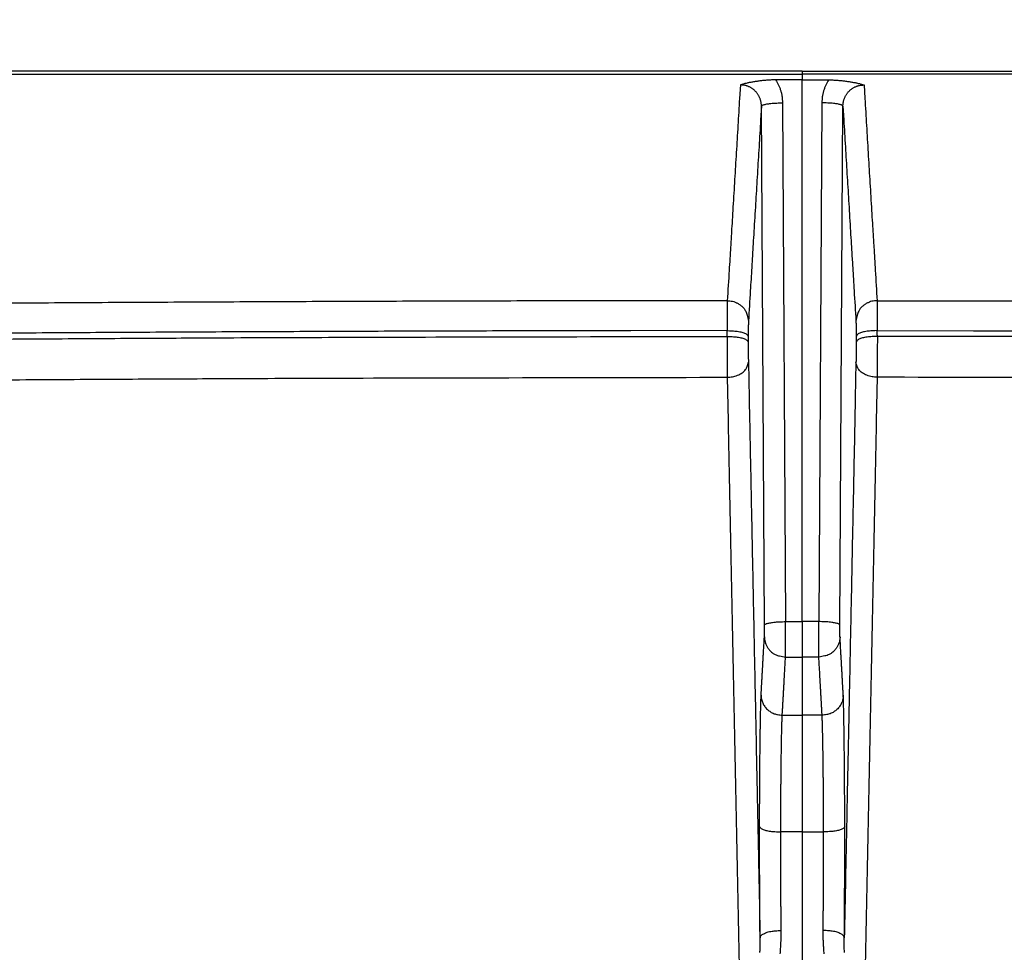
# Model space of a CAD drawing. Extents: x 158 to 2029, y 294 to 1423.
# Drawn here: x 1431 to 1477, y 1144 to 1188 of the extents above; entities that cross this region are included whole.
import ezdxf

# ---------------------------------------------------------------- set-up
doc = ezdxf.new("R2010")
doc.units = 0
doc.header["$LTSCALE"] = 5
doc.layers.get('Defpoints').update_dxf_attribs({"color": 10, "linetype": 'CONTINUOUS'})
doc.layers.add('AM_5', color=10, linetype='CONTINUOUS', lineweight=25)
doc.layers.add('SKIZZE', color=10, linetype='CONTINUOUS')
doc.styles.add('BEMSTIL', font='simplex.shx', dxfattribs={"width": 0.8})
doc.dimstyles.new('BEMASS', dxfattribs={"dimscale": 10, "dimtxt": 3.5, "dimasz": 3.5, "dimexe": 1.25, "dimexo": 0.625, "dimtad": 1, "dimtxsty": 'BEMSTIL', "dimcen": 3, "dimclrd": 256, "dimclre": 256, "dimclrt": 256, "dimadec": 0, "dimazin": 0, "dimtfac": 0.875, "dimtmove": 0, "dimatfit": 3, "dimfxl": 0, "dimtolj": 1, "dimlwd": -1, "dimlwe": -1, "dimarcsym": 0})

# ---------------------------------------------------------------- blocks, each defined once
blk = doc.blocks.new('*D3')
at = {"layer": 'AM_5', "transparency": 16777216}
for p, q in [((927.928, 1162.204), (927.928, 1288.454)), ((2007.32, 1162.204), (2007.32, 1288.454)), ((962.928, 1275.954), (1972.32, 1275.954))]:
    blk.add_line(p, q, dxfattribs=at)
for points in [[(962.928, 1281.787), (962.928, 1270.12), (927.928, 1275.954)], [(1972.32, 1281.787), (1972.32, 1270.12), (2007.32, 1275.954)]]:
    blk.add_solid(points, dxfattribs=at)
at = {"layer": 'Defpoints', "color": 0, "transparency": 16777216}
for p in [(2007.32, 1275.954), (927.928, 1155.954), (2007.32, 1155.954)]:
    blk.add_point(p, dxfattribs=at)
at = {"layer": 'AM_5', "transparency": 16777216, "insert": (1467.624, 1299.704), "char_height": 35, "attachment_point": 5, "style": 'BEMSTIL'}
blk.add_mtext('\\A1;1080', dxfattribs=at)
blk = doc.blocks.new('*D4')
at = {"layer": 'AM_5', "transparency": 16777216}
for p, q in [((906.47, 1176.362), (906.47, 1388.454)), ((2028.778, 1176.362), (2028.778, 1388.454)), ((941.47, 1375.954), (1993.778, 1375.954))]:
    blk.add_line(p, q, dxfattribs=at)
for points in [[(941.47, 1381.787), (941.47, 1370.12), (906.47, 1375.954)], [(1993.778, 1381.787), (1993.778, 1370.12), (2028.778, 1375.954)]]:
    blk.add_solid(points, dxfattribs=at)
at = {"layer": 'Defpoints', "color": 0, "transparency": 16777216}
for p in [(2028.778, 1375.954), (906.47, 1170.112), (2028.778, 1170.112)]:
    blk.add_point(p, dxfattribs=at)
at = {"layer": 'AM_5', "transparency": 16777216, "insert": (1467.624, 1399.704), "char_height": 35, "attachment_point": 5, "style": 'BEMSTIL'}
blk.add_mtext('\\A1;1122', dxfattribs=at)

msp = doc.modelspace()

# ---------------------------------------------------------------- linework, layer by layer
at = {"layer": 'SKIZZE'}
for p, q in [((1467.624, 1185.225), (950.547, 1185.224)), ((1467.624, 1185.225), (1984.701, 1185.224)), ((1467.624, 1185.083), (1467.624, 1184.807)), ((1467.624, 1185.083), (1467.624, 1184.807)), ((1467.624, 1184.807), (1466.365, 1184.807)), ((1467.624, 1159.183), (1467.624, 1184.807)), ((1467.624, 1159.183), (1467.624, 1184.807)), ((1467.624, 1184.807), (1468.883, 1184.807)), ((1466.696, 1183.724), (1466.84, 1159.183)), ((1468.552, 1183.724), (1468.409, 1159.183)), ((1465.84, 1159.019), (1465.697, 1183.561)), ((1469.408, 1159.019), (1469.551, 1183.561)), ((1467.624, 1159.183), (1467.624, 1157.502)), ((1467.624, 1159.183), (1467.624, 1157.502)), ((1467.624, 1157.502), (1467.624, 1154.758)), ((1467.624, 1157.502), (1467.624, 1154.758)), ((1467.624, 1154.758), (1467.624, 1149.235)), ((1467.624, 1154.758), (1467.624, 1149.235)), ((1467.624, 1149.235), (1467.624, 1141.003)), ((1467.624, 1149.235), (1467.624, 1141.003))]:
    msp.add_line(p, q, dxfattribs=at)
for points in [[(1246.602, 1112.231, 0), (1250.458, 1112.112, 0.00001)], [(1688.646, 1112.231, 0), (1684.79, 1112.112, -0.00001)], [(1312.966, 1068.69, -0.000002), (1318.288, 1068.703, -0.000003), (1323.612, 1068.716, -0.000005), (1328.936, 1068.728, -0.000007), (1334.262, 1068.741, -0.000008)], [(1622.282, 1068.69, 0.000002), (1616.96, 1068.703, 0.000003)], [(1302.325, 1068.665, 0.000002), (1307.645, 1068.677)], [(1638.242, 1068.652, -0.000005), (1632.923, 1068.665, -0.000002), (1627.603, 1068.677)], [(1310.705, 1184.937), (1317.243, 1184.953, -0.000053), (1323.782, 1184.967, -0.000054), (1330.32, 1184.981, -0.000053), (1336.859, 1184.993, -0.000047), (1343.397, 1185.004, -0.000043), (1349.935, 1185.013, -0.000039), (1356.474, 1185.022, -0.000035), (1363.012, 1185.03, -0.000031), (1369.551, 1185.037, -0.000027), (1376.089, 1185.044, -0.000023), (1382.624, 1185.05, -0.000021), (1389.165, 1185.055, -0.000021), (1395.717, 1185.06, -0.00002), (1402.242, 1185.064, -0.000018), (1408.728, 1185.068, -0.000019), (1415.318, 1185.071, -0.000021), (1422.063, 1185.074, -0.000016), (1428.395, 1185.077, -0.000007), (1434.119, 1185.079, -0.000021), (1441.471, 1185.08, -0.000032), (1452.795, 1185.082, -0.000016), (1467.624, 1185.083, -0.000008)], [(1467.624, 1185.224), (1467.624, 1185.223, 0.002791), (1467.624, 1185.221, 0.000249), (1467.624, 1185.216, 0.000098), (1467.624, 1185.209, 0.000056), (1467.624, 1185.199, 0.000024), (1467.624, 1185.189, 0.000007), (1467.624, 1185.179, 0.000022), (1467.624, 1185.161, 0.000021), (1467.624, 1185.129, 0.000007), (1467.624, 1185.083, 0.000003)], [(1467.624, 1185.224), (1467.624, 1185.223, -0.002791), (1467.624, 1185.221, -0.000249), (1467.624, 1185.216, -0.000098), (1467.624, 1185.209, -0.000056), (1467.624, 1185.199, -0.000024), (1467.624, 1185.189, -0.000007), (1467.624, 1185.179, -0.000022), (1467.624, 1185.161, -0.000021), (1467.624, 1185.129, -0.000007), (1467.624, 1185.083, -0.000003)], [(1624.543, 1184.937), (1618.005, 1184.953, 0.000053), (1611.466, 1184.967, 0.000054), (1604.928, 1184.981, 0.000053), (1598.389, 1184.993, 0.000047), (1591.851, 1185.004, 0.000043), (1585.313, 1185.013, 0.000039), (1578.775, 1185.022, 0.000035), (1572.236, 1185.03, 0.000031), (1565.697, 1185.037, 0.000027), (1559.159, 1185.044, 0.000023), (1552.624, 1185.05, 0.000021), (1546.083, 1185.055, 0.000021), (1539.531, 1185.06, 0.00002), (1533.006, 1185.064, 0.000018), (1526.52, 1185.068, 0.000019), (1519.93, 1185.071, 0.000021), (1513.185, 1185.074, 0.000016), (1506.853, 1185.077, 0.000007), (1501.129, 1185.079, 0.000021), (1493.777, 1185.08, 0.000032), (1482.453, 1185.082, 0.000016), (1467.624, 1185.083, 0.000008)], [(1464.7, 1184.569), (1464.661, 1183.927, -0.000016), (1464.622, 1183.285, -0.000016), (1464.584, 1182.645, -0.000016), (1464.545, 1182.004, -0.000016), (1464.507, 1181.363, -0.000016), (1464.468, 1180.725, -0.000015), (1464.43, 1180.091, -0.000017), (1464.391, 1179.448, -0.00002), (1464.351, 1178.79, -0.000015), (1464.314, 1178.173, -0.000005), (1464.28, 1177.616, -0.000022), (1464.237, 1176.901, -0.000038), (1464.17, 1175.802, -0.000018), (1464.082, 1174.363, -0.00001)], [(1466.365, 1184.807), (1466.268, 1184.806, 0.004234), (1466.172, 1184.803, 0.00445), (1466.076, 1184.799, 0.004393), (1465.982, 1184.793, 0.004035), (1465.889, 1184.785, 0.003796), (1465.797, 1184.777, 0.003584), (1465.706, 1184.767, 0.003437), (1465.617, 1184.756, 0.003272), (1465.53, 1184.744, 0.003026), (1465.445, 1184.732, 0.002633), (1465.362, 1184.719, 0.002896), (1465.28, 1184.705, 0.003683), (1465.199, 1184.69, 0.002944), (1465.124, 1184.676, 0.000986), (1465.057, 1184.662, 0.004485), (1464.975, 1184.643, 0.00856), (1464.854, 1184.612, 0.004529), (1464.7, 1184.569, 0.002481)], [(1465.697, 1183.561), (1465.695, 1183.617, 0.013539), (1465.69, 1183.674, 0.013687), (1465.682, 1183.73, 0.013618), (1465.671, 1183.786, 0.01349), (1465.657, 1183.841, 0.013467), (1465.64, 1183.895, 0.013493), (1465.62, 1183.948, 0.013558), (1465.597, 1183.999, 0.013679), (1465.571, 1184.05, 0.013837), (1465.543, 1184.099, 0.014056), (1465.512, 1184.146, 0.014109), (1465.479, 1184.191, 0.013995), (1465.443, 1184.234, 0.013885), (1465.404, 1184.275, 0.013767), (1465.364, 1184.314, 0.013882), (1465.321, 1184.351, 0.014198), (1465.276, 1184.385, 0.013927), (1465.23, 1184.416, 0.013224), (1465.182, 1184.445, 0.01463), (1465.132, 1184.471, 0.017405), (1465.079, 1184.494, 0.013322), (1465.029, 1184.514, 0.004721), (1464.983, 1184.53, 0.01824), (1464.921, 1184.545, 0.031678), (1464.826, 1184.558, 0.015544), (1464.7, 1184.569, 0.008166)], [(1466.365, 1184.807), (1466.404, 1184.746, -0.00911), (1466.44, 1184.684, -0.009104), (1466.475, 1184.621, -0.00914), (1466.506, 1184.557, -0.009229), (1466.536, 1184.491, -0.008928), (1466.563, 1184.425, -0.008314), (1466.587, 1184.358, -0.009136), (1466.61, 1184.289, -0.010876), (1466.63, 1184.218, -0.008268), (1466.647, 1184.15, -0.002813), (1466.661, 1184.089, -0.011674), (1466.674, 1184.01, -0.020357), (1466.685, 1183.886, -0.009988), (1466.696, 1183.724, -0.005267)], [(1468.883, 1184.807), (1468.844, 1184.746, 0.00911), (1468.808, 1184.684, 0.009104), (1468.774, 1184.621, 0.00914), (1468.742, 1184.557, 0.009229), (1468.712, 1184.491, 0.008928), (1468.685, 1184.425, 0.008314), (1468.661, 1184.358, 0.009136), (1468.638, 1184.289, 0.010876), (1468.619, 1184.218, 0.008268), (1468.601, 1184.15, 0.002813), (1468.587, 1184.089, 0.011674), (1468.574, 1184.01, 0.020357), (1468.563, 1183.886, 0.009988), (1468.552, 1183.724, 0.005267)], [(1468.883, 1184.807), (1468.98, 1184.806, -0.004234), (1469.076, 1184.803, -0.00445), (1469.172, 1184.799, -0.004393), (1469.266, 1184.793, -0.004035), (1469.359, 1184.785, -0.003796), (1469.451, 1184.777, -0.003584), (1469.542, 1184.767, -0.003437), (1469.631, 1184.756, -0.003272), (1469.718, 1184.744, -0.003026), (1469.803, 1184.732, -0.002633), (1469.886, 1184.719, -0.002896), (1469.968, 1184.705, -0.003683), (1470.049, 1184.69, -0.002944), (1470.124, 1184.676, -0.000986), (1470.191, 1184.662, -0.004485), (1470.273, 1184.643, -0.00856), (1470.394, 1184.612, -0.004529), (1470.549, 1184.569, -0.002481)], [(1469.551, 1183.561), (1469.553, 1183.617, -0.013539), (1469.558, 1183.674, -0.013687), (1469.566, 1183.73, -0.013618), (1469.577, 1183.786, -0.01349), (1469.591, 1183.841, -0.013467), (1469.608, 1183.895, -0.013493), (1469.628, 1183.948, -0.013558), (1469.651, 1183.999, -0.013679), (1469.677, 1184.05, -0.013837), (1469.705, 1184.099, -0.014056), (1469.736, 1184.146, -0.014109), (1469.77, 1184.191, -0.013995), (1469.806, 1184.234, -0.013885), (1469.844, 1184.275, -0.013767), (1469.884, 1184.314, -0.013882), (1469.927, 1184.351, -0.014198), (1469.972, 1184.385, -0.013927), (1470.018, 1184.416, -0.013224), (1470.066, 1184.445, -0.01463), (1470.116, 1184.471, -0.017405), (1470.169, 1184.494, -0.013322), (1470.219, 1184.514, -0.004721), (1470.266, 1184.53, -0.01824), (1470.327, 1184.545, -0.031678), (1470.422, 1184.558, -0.015544), (1470.549, 1184.569, -0.008166)], [(1470.549, 1184.569), (1470.587, 1183.927, 0.000016), (1470.626, 1183.285, 0.000016), (1470.664, 1182.645, 0.000016), (1470.703, 1182.004, 0.000016), (1470.741, 1181.363, 0.000016), (1470.78, 1180.725, 0.000015), (1470.818, 1180.091, 0.000017), (1470.857, 1179.448, 0.00002), (1470.897, 1178.79, 0.000015), (1470.934, 1178.173, 0.000005), (1470.968, 1177.616, 0.000022), (1471.012, 1176.901, 0.000038), (1471.079, 1175.802, 0.000018), (1471.166, 1174.363, 0.00001)], [(1465.697, 1183.561), (1465.706, 1183.58, -0.177061), (1465.73, 1183.6, -0.074702), (1465.771, 1183.619, -0.040136), (1465.83, 1183.639, -0.028636), (1465.909, 1183.658, -0.014874), (1465.995, 1183.674, -0.006038), (1466.084, 1183.689, -0.012528), (1466.212, 1183.702, -0.014924), (1466.419, 1183.713, -0.006569), (1466.696, 1183.724, -0.003306)], [(1469.551, 1183.561), (1469.542, 1183.58, 0.177061), (1469.518, 1183.6, 0.074702), (1469.477, 1183.619, 0.040136), (1469.418, 1183.639, 0.028636), (1469.339, 1183.658, 0.014874), (1469.253, 1183.674, 0.006038), (1469.164, 1183.689, 0.012528), (1469.036, 1183.702, 0.014924), (1468.829, 1183.713, 0.006569), (1468.552, 1183.724, 0.003306)], [(1465.697, 1183.561), (1465.658, 1182.921, -0.000014), (1465.62, 1182.283, -0.000014), (1465.582, 1181.645, -0.000014), (1465.543, 1181.007, -0.000015), (1465.505, 1180.369, -0.000015), (1465.467, 1179.733, -0.000014), (1465.429, 1179.103, -0.000015), (1465.39, 1178.462, -0.000018), (1465.35, 1177.808, -0.000014), (1465.313, 1177.193, -0.000005), (1465.28, 1176.638, -0.00002), (1465.237, 1175.927, -0.000035), (1465.17, 1174.833, -0.000017), (1465.083, 1173.401, -0.000009)], [(1469.551, 1183.561), (1469.59, 1182.921, 0.000014), (1469.628, 1182.283, 0.000014), (1469.666, 1181.645, 0.000014), (1469.705, 1181.007, 0.000015), (1469.743, 1180.369, 0.000015), (1469.781, 1179.733, 0.000014), (1469.819, 1179.103, 0.000015), (1469.858, 1178.462, 0.000018), (1469.898, 1177.808, 0.000014), (1469.935, 1177.193, 0.000005), (1469.968, 1176.638, 0.00002), (1470.012, 1175.927, 0.000035), (1470.078, 1174.833, 0.000017), (1470.165, 1173.401, 0.000009)], [(1464.082, 1174.363), (1459.531, 1174.359, 0.000202), (1454.981, 1174.35, 0.0002), (1450.433, 1174.338, 0.000202), (1445.88, 1174.322, 0.000206), (1441.321, 1174.303, 0.0002), (1436.78, 1174.28, 0.000187), (1432.267, 1174.254, 0.000206), (1427.681, 1174.223, 0.000246), (1422.988, 1174.187, 0.000187), (1418.583, 1174.151, 0.000064), (1414.6, 1174.116, 0.000263), (1409.486, 1174.064, 0.000454), (1401.611, 1173.972, 0.000222), (1391.299, 1173.846, 0.000118)], [(1464.082, 1174.363), (1464.081, 1174.333, 0.001493), (1464.08, 1174.298, 0.001098), (1464.079, 1174.258, 0.000828), (1464.078, 1174.213, 0.000657), (1464.078, 1174.163, 0.000533), (1464.077, 1174.108, 0.000447), (1464.076, 1174.049, 0.000385), (1464.076, 1173.985, 0.000344), (1464.075, 1173.916, 0.000297), (1464.074, 1173.845, 0.000253), (1464.074, 1173.769, 0.00025), (1464.073, 1173.689, 0.000264), (1464.073, 1173.602, 0.000182), (1464.072, 1173.519, 0.000061), (1464.072, 1173.442, 0.00023), (1464.072, 1173.337, 0.000354), (1464.071, 1173.17, 0.00016), (1464.071, 1172.946, 0.000082)], [(1464.082, 1174.363), (1464.203, 1174.356, -0.033351), (1464.325, 1174.334, -0.029212), (1464.448, 1174.295, -0.02998), (1464.569, 1174.239, -0.037761), (1464.684, 1174.164, -0.031822), (1464.787, 1174.08, -0.016403), (1464.875, 1173.995, -0.040987), (1464.953, 1173.871, -0.070305), (1465.022, 1173.67, -0.038252), (1465.083, 1173.401, -0.020459)], [(1471.166, 1174.363), (1471.045, 1174.356, 0.033351), (1470.923, 1174.334, 0.029212), (1470.8, 1174.295, 0.02998), (1470.679, 1174.239, 0.037761), (1470.564, 1174.164, 0.031822), (1470.461, 1174.08, 0.016403), (1470.373, 1173.995, 0.040987), (1470.295, 1173.871, 0.070305), (1470.226, 1173.67, 0.038252), (1470.165, 1173.401, 0.020459)], [(1471.166, 1174.363), (1475.717, 1174.359, -0.000202), (1480.267, 1174.35, -0.0002), (1484.815, 1174.338, -0.000202), (1489.368, 1174.322, -0.000206), (1493.927, 1174.303, -0.0002), (1498.468, 1174.28, -0.000187), (1502.981, 1174.254, -0.000206), (1507.567, 1174.223, -0.000246), (1512.26, 1174.187, -0.000187), (1516.665, 1174.151, -0.000064), (1520.648, 1174.116, -0.000263), (1525.762, 1174.064, -0.000454), (1533.637, 1173.972, -0.000222), (1543.949, 1173.846, -0.000118)], [(1471.166, 1174.363), (1471.167, 1174.333, -0.001493), (1471.168, 1174.298, -0.001098), (1471.169, 1174.258, -0.000828), (1471.17, 1174.213, -0.000657), (1471.17, 1174.163, -0.000533), (1471.171, 1174.108, -0.000447), (1471.172, 1174.049, -0.000385), (1471.173, 1173.985, -0.000344), (1471.173, 1173.916, -0.000297), (1471.174, 1173.845, -0.000253), (1471.174, 1173.769, -0.00025), (1471.175, 1173.689, -0.000264), (1471.175, 1173.602, -0.000182), (1471.176, 1173.519, -0.000061), (1471.176, 1173.442, -0.00023), (1471.176, 1173.337, -0.000354), (1471.177, 1173.17, -0.00016), (1471.177, 1172.946, -0.000082)], [(1465.083, 1173.401), (1465.082, 1173.386, 0.002711), (1465.081, 1173.368, 0.001995), (1465.081, 1173.348, 0.001504), (1465.08, 1173.325, 0.001189), (1465.079, 1173.3, 0.000962), (1465.078, 1173.273, 0.000805), (1465.078, 1173.243, 0.000692), (1465.077, 1173.211, 0.000616), (1465.077, 1173.177, 0.00053), (1465.076, 1173.141, 0.000451), (1465.076, 1173.104, 0.000443), (1465.075, 1173.063, 0.000461), (1465.075, 1173.02, 0.000318), (1465.074, 1172.978, 0.000112), (1465.074, 1172.94, 0.000394), (1465.074, 1172.888, 0.000596), (1465.073, 1172.804, 0.000269), (1465.073, 1172.692, 0.000137)], [(1470.165, 1173.401), (1470.166, 1173.386, -0.002711), (1470.167, 1173.368, -0.001995), (1470.167, 1173.348, -0.001504), (1470.168, 1173.325, -0.001189), (1470.169, 1173.3, -0.000962), (1470.17, 1173.273, -0.000805), (1470.17, 1173.243, -0.000692), (1470.171, 1173.211, -0.000616), (1470.171, 1173.177, -0.00053), (1470.172, 1173.141, -0.000451), (1470.173, 1173.104, -0.000443), (1470.173, 1173.063, -0.000461), (1470.173, 1173.02, -0.000318), (1470.174, 1172.978, -0.000112), (1470.174, 1172.94, -0.000394), (1470.174, 1172.888, -0.000596), (1470.175, 1172.804, -0.000269), (1470.175, 1172.692, -0.000137)], [(1464.071, 1172.946), (1459.52, 1172.942, 0.000196), (1454.969, 1172.934, 0.000195), (1450.421, 1172.922, 0.000196), (1445.868, 1172.906, 0.0002), (1441.309, 1172.887, 0.000194), (1436.768, 1172.865, 0.000181), (1432.254, 1172.839, 0.0002), (1427.669, 1172.809, 0.000238), (1422.976, 1172.774, 0.000181), (1418.57, 1172.739, 0.000062), (1414.588, 1172.706, 0.000254), (1409.474, 1172.655, 0.000437), (1401.599, 1172.567, 0.000214), (1391.287, 1172.444, 0.000113)], [(1464.071, 1172.946), (1464.192, 1172.944, -0.00885), (1464.313, 1172.938, -0.007971), (1464.436, 1172.928, -0.00863), (1464.556, 1172.914, -0.011923), (1464.67, 1172.894, -0.01168), (1464.773, 1172.872, -0.006769), (1464.862, 1172.849, -0.019574), (1464.939, 1172.817, -0.054941), (1465.01, 1172.763, -0.057577), (1465.073, 1172.692, -0.044937)], [(1464.071, 1172.673), (1464.071, 1172.69, -0.000022), (1464.071, 1172.707, -0.000023), (1464.071, 1172.724, -0.000022), (1464.071, 1172.741, -0.00002), (1464.071, 1172.758, -0.000017), (1464.071, 1172.775, -0.000015), (1464.071, 1172.792, -0.000014), (1464.071, 1172.809, -0.000013), (1464.071, 1172.827, -0.00001), (1464.071, 1172.844, -0.000006), (1464.071, 1172.859, -0.000008), (1464.071, 1172.878, -0.000005), (1464.071, 1172.907, -0.000002), (1464.071, 1172.946, -0.000002)], [(1471.177, 1172.946), (1471.057, 1172.944, 0.00885), (1470.935, 1172.938, 0.007971), (1470.813, 1172.928, 0.00863), (1470.692, 1172.914, 0.011923), (1470.578, 1172.894, 0.01168), (1470.475, 1172.872, 0.006769), (1470.387, 1172.849, 0.019574), (1470.309, 1172.817, 0.054941), (1470.238, 1172.763, 0.057577), (1470.175, 1172.692, 0.044937)], [(1471.177, 1172.946), (1475.728, 1172.942, -0.000196), (1480.279, 1172.934, -0.000195), (1484.827, 1172.922, -0.000196), (1489.38, 1172.906, -0.0002), (1493.939, 1172.887, -0.000194), (1498.48, 1172.865, -0.000181), (1502.994, 1172.839, -0.0002), (1507.58, 1172.809, -0.000238), (1512.272, 1172.774, -0.000181), (1516.678, 1172.739, -0.000062), (1520.66, 1172.706, -0.000254), (1525.774, 1172.655, -0.000437), (1533.649, 1172.567, -0.000214), (1543.962, 1172.444, -0.000113)], [(1471.178, 1172.673), (1471.178, 1172.69, 0.000022), (1471.178, 1172.707, 0.000023), (1471.178, 1172.724, 0.000022), (1471.177, 1172.741, 0.00002), (1471.177, 1172.758, 0.000017), (1471.177, 1172.775, 0.000015), (1471.177, 1172.792, 0.000014), (1471.177, 1172.809, 0.000013), (1471.177, 1172.827, 0.00001), (1471.177, 1172.844, 0.000006), (1471.177, 1172.859, 0.000008), (1471.177, 1172.878, 0.000005), (1471.177, 1172.907, 0.000002), (1471.177, 1172.946, 0.000002)], [(1391.287, 1172.161), (1395.833, 1172.22, -0.000201), (1400.379, 1172.276, -0.0002), (1404.924, 1172.328, -0.000201), (1409.474, 1172.376, -0.000205), (1414.031, 1172.421, -0.000199), (1418.571, 1172.462, -0.000186), (1423.083, 1172.5, -0.000205), (1427.669, 1172.534, -0.000244), (1432.362, 1172.564, -0.000185), (1436.768, 1172.59, -0.000064), (1440.752, 1172.612, -0.000261), (1445.868, 1172.632, -0.000448), (1453.749, 1172.652, -0.000219), (1464.071, 1172.673, -0.000116)], [(1464.071, 1172.673), (1464.07, 1172.57, 0.000142), (1464.07, 1172.468, 0.00014), (1464.071, 1172.364, 0.000137), (1464.071, 1172.259, 0.000133), (1464.071, 1172.154, 0.00013), (1464.071, 1172.049, 0.000129), (1464.071, 1171.945, 0.00013), (1464.072, 1171.841, 0.000134), (1464.072, 1171.738, 0.000132), (1464.072, 1171.636, 0.000127), (1464.073, 1171.536, 0.000143), (1464.073, 1171.437, 0.000176), (1464.074, 1171.338, 0.00014), (1464.075, 1171.246, 0.00005), (1464.075, 1171.163, 0.000208), (1464.076, 1171.064, 0.000409), (1464.077, 1170.921, 0.000228), (1464.079, 1170.74, 0.000128)], [(1464.071, 1172.673), (1464.191, 1172.671, -0.008857), (1464.313, 1172.665, -0.007978), (1464.435, 1172.655, -0.008637), (1464.556, 1172.64, -0.011932), (1464.67, 1172.62, -0.011688), (1464.773, 1172.598, -0.006774), (1464.861, 1172.575, -0.019585), (1464.939, 1172.543, -0.05496), (1465.009, 1172.49, -0.057572), (1465.073, 1172.418, -0.044918)], [(1465.073, 1172.692), (1465.073, 1172.675, -0.000025), (1465.073, 1172.658, -0.000025), (1465.073, 1172.641, -0.000025), (1465.073, 1172.624, -0.000022), (1465.073, 1172.607, -0.00002), (1465.073, 1172.589, -0.000017), (1465.073, 1172.573, -0.000017), (1465.073, 1172.555, -0.000016), (1465.073, 1172.538, -0.000012), (1465.073, 1172.521, -0.000007), (1465.073, 1172.506, -0.000011), (1465.073, 1172.487, -0.000011), (1465.073, 1172.457, -0.000005), (1465.073, 1172.418, -0.000003)], [(1465.073, 1172.418), (1465.073, 1172.367, 0.000237), (1465.073, 1172.316, 0.000233), (1465.073, 1172.264, 0.000228), (1465.073, 1172.212, 0.000224), (1465.073, 1172.159, 0.000222), (1465.073, 1172.107, 0.000221), (1465.073, 1172.054, 0.000225), (1465.073, 1172.002, 0.000233), (1465.074, 1171.951, 0.000233), (1465.074, 1171.9, 0.000226), (1465.075, 1171.85, 0.000254), (1465.075, 1171.8, 0.000307), (1465.076, 1171.751, 0.000245), (1465.076, 1171.705, 0.00009), (1465.077, 1171.664, 0.000355), (1465.077, 1171.614, 0.000687), (1465.078, 1171.543, 0.000382), (1465.08, 1171.452, 0.000215)], [(1470.176, 1172.418), (1470.176, 1172.367, -0.000237), (1470.176, 1172.316, -0.000233), (1470.176, 1172.264, -0.000228), (1470.175, 1172.212, -0.000224), (1470.175, 1172.159, -0.000222), (1470.175, 1172.107, -0.000221), (1470.175, 1172.054, -0.000225), (1470.175, 1172.002, -0.000233), (1470.174, 1171.951, -0.000233), (1470.174, 1171.9, -0.000226), (1470.174, 1171.85, -0.000254), (1470.173, 1171.8, -0.000307), (1470.173, 1171.751, -0.000245), (1470.172, 1171.705, -0.00009), (1470.172, 1171.664, -0.000355), (1470.171, 1171.614, -0.000687), (1470.17, 1171.543, -0.000382), (1470.168, 1171.452, -0.000215)], [(1470.175, 1172.692), (1470.175, 1172.675, 0.000025), (1470.175, 1172.658, 0.000025), (1470.175, 1172.641, 0.000025), (1470.175, 1172.624, 0.000022), (1470.175, 1172.607, 0.00002), (1470.175, 1172.589, 0.000017), (1470.175, 1172.573, 0.000017), (1470.175, 1172.555, 0.000016), (1470.175, 1172.538, 0.000012), (1470.175, 1172.521, 0.000007), (1470.175, 1172.506, 0.000011), (1470.175, 1172.487, 0.000011), (1470.175, 1172.457, 0.000005), (1470.176, 1172.418, 0.000003)], [(1471.178, 1172.673), (1471.057, 1172.671, 0.008857), (1470.935, 1172.665, 0.007978), (1470.813, 1172.655, 0.008637), (1470.692, 1172.64, 0.011932), (1470.578, 1172.62, 0.011688), (1470.475, 1172.598, 0.006774), (1470.387, 1172.575, 0.019585), (1470.309, 1172.543, 0.05496), (1470.239, 1172.49, 0.057572), (1470.176, 1172.418, 0.044918)], [(1471.178, 1172.673), (1471.178, 1172.57, -0.000142), (1471.178, 1172.468, -0.00014), (1471.178, 1172.364, -0.000137), (1471.177, 1172.259, -0.000133), (1471.177, 1172.154, -0.00013), (1471.177, 1172.049, -0.000129), (1471.177, 1171.945, -0.00013), (1471.177, 1171.841, -0.000134), (1471.176, 1171.738, -0.000132), (1471.176, 1171.636, -0.000127), (1471.175, 1171.536, -0.000143), (1471.175, 1171.437, -0.000176), (1471.174, 1171.338, -0.00014), (1471.174, 1171.246, -0.00005), (1471.173, 1171.163, -0.000208), (1471.172, 1171.064, -0.000409), (1471.171, 1170.921, -0.000228), (1471.169, 1170.74, -0.000128)], [(1543.961, 1172.161), (1539.415, 1172.22, 0.000201), (1534.869, 1172.276, 0.0002), (1530.324, 1172.328, 0.000201), (1525.774, 1172.376, 0.000205), (1521.217, 1172.421, 0.000199), (1516.678, 1172.462, 0.000186), (1512.165, 1172.5, 0.000205), (1507.579, 1172.534, 0.000244), (1502.886, 1172.564, 0.000185), (1498.48, 1172.59, 0.000064), (1494.496, 1172.612, 0.000261), (1489.38, 1172.632, 0.000448), (1481.499, 1172.652, 0.000219), (1471.178, 1172.673, 0.000116)], [(1464.079, 1170.74), (1464.2, 1170.746, 0.024472), (1464.322, 1170.763, 0.021707), (1464.445, 1170.792, 0.022836), (1464.566, 1170.834, 0.030001), (1464.68, 1170.89, 0.026973), (1464.783, 1170.952, 0.014575), (1464.872, 1171.015, 0.038415), (1464.949, 1171.106, 0.076309), (1465.018, 1171.254, 0.04728), (1465.08, 1171.452, 0.026549)], [(1465.08, 1171.452), (1465.115, 1169.753, -0.000002), (1465.149, 1168.054, -0.000002), (1465.184, 1166.355, -0.000002), (1465.218, 1164.655, -0.000002), (1465.253, 1162.951, -0.000002), (1465.287, 1161.254, -0.000002), (1465.321, 1159.567, -0.000002), (1465.356, 1157.852, -0.000002), (1465.392, 1156.097, -0.000001), (1465.425, 1154.449, -0.000001), (1465.455, 1152.959, -0.000002), (1465.494, 1151.045, -0.000003), (1465.554, 1148.095, -0.000002), (1465.632, 1144.232, -0.000001)], [(1470.168, 1171.452), (1470.134, 1169.753, 0.000002), (1470.099, 1168.054, 0.000002), (1470.065, 1166.355, 0.000002), (1470.03, 1164.655, 0.000002), (1469.995, 1162.951, 0.000002), (1469.961, 1161.254, 0.000002), (1469.927, 1159.567, 0.000002), (1469.892, 1157.852, 0.000002), (1469.856, 1156.097, 0.000001), (1469.823, 1154.449, 0.000001), (1469.793, 1152.959, 0.000002), (1469.754, 1151.045, 0.000003), (1469.694, 1148.095, 0.000002), (1469.616, 1144.232, 0.000001)], [(1471.169, 1170.74), (1471.048, 1170.746, -0.024472), (1470.926, 1170.763, -0.021707), (1470.803, 1170.792, -0.022836), (1470.682, 1170.834, -0.030001), (1470.568, 1170.89, -0.026973), (1470.465, 1170.952, -0.014575), (1470.377, 1171.015, -0.038415), (1470.299, 1171.106, -0.076309), (1470.23, 1171.254, -0.04728), (1470.168, 1171.452, -0.026549)], [(1391.304, 1170.258), (1395.85, 1170.314, -0.000187), (1400.396, 1170.366, -0.000186), (1404.94, 1170.415, -0.000187), (1409.489, 1170.461, -0.000191), (1414.046, 1170.503, -0.000186), (1418.585, 1170.541, -0.000173), (1423.097, 1170.577, -0.000192), (1427.682, 1170.608, -0.000229), (1432.374, 1170.637, -0.000173), (1436.78, 1170.662, -0.000059), (1440.763, 1170.683, -0.000245), (1445.879, 1170.702, -0.000422), (1453.759, 1170.721, -0.000206), (1464.079, 1170.74, -0.000109)], [(1464.079, 1170.74), (1464.121, 1168.677, -0.000002), (1464.163, 1166.613, -0.000002), (1464.205, 1164.549, -0.000002), (1464.247, 1162.484, -0.000002), (1464.289, 1160.419, -0.000002), (1464.331, 1158.354, -0.000002), (1464.373, 1156.288, -0.000002), (1464.415, 1154.221, -0.000002), (1464.457, 1152.154, -0.000002), (1464.499, 1150.087, -0.000002), (1464.541, 1148.02, -0.000002), (1464.583, 1145.951, -0.000002), (1464.625, 1143.878, -0.000002), (1464.667, 1141.813, -0.000002), (1464.708, 1139.759, -0.000002), (1464.75, 1137.673, -0.000003), (1464.794, 1135.536, -0.000002), (1464.834, 1133.531, -0.000001), (1464.871, 1131.717, -0.000003), (1464.918, 1129.387, -0.000003), (1464.99, 1125.796, -0.000002), (1465.085, 1121.093, -0.000001)], [(1471.169, 1170.74), (1471.127, 1168.677, 0.000002), (1471.085, 1166.613, 0.000002), (1471.043, 1164.549, 0.000002), (1471.001, 1162.484, 0.000002), (1470.959, 1160.419, 0.000002), (1470.917, 1158.354, 0.000002), (1470.875, 1156.288, 0.000002), (1470.833, 1154.221, 0.000002), (1470.791, 1152.154, 0.000002), (1470.749, 1150.087, 0.000002), (1470.707, 1148.02, 0.000002), (1470.665, 1145.951, 0.000002), (1470.623, 1143.878, 0.000002), (1470.582, 1141.813, 0.000002), (1470.54, 1139.759, 0.000002), (1470.498, 1137.673, 0.000003), (1470.455, 1135.536, 0.000002), (1470.414, 1133.531, 0.000001), (1470.377, 1131.717, 0.000003), (1470.33, 1129.387, 0.000003), (1470.258, 1125.796, 0.000002), (1470.163, 1121.093, 0.000001)], [(1543.944, 1170.258), (1539.398, 1170.314, 0.000187), (1534.852, 1170.366, 0.000186), (1530.308, 1170.415, 0.000187), (1525.759, 1170.461, 0.000191), (1521.202, 1170.503, 0.000186), (1516.663, 1170.541, 0.000173), (1512.151, 1170.577, 0.000192), (1507.566, 1170.608, 0.000229), (1502.874, 1170.637, 0.000173), (1498.468, 1170.662, 0.000059), (1494.485, 1170.683, 0.000245), (1489.369, 1170.702, 0.000422), (1481.489, 1170.721, 0.000206), (1471.169, 1170.74, 0.000109)], [(1465.835, 1158.459), (1465.836, 1158.467, 0.002024), (1465.836, 1158.476, 0.001509), (1465.836, 1158.486, 0.001173), (1465.837, 1158.498, 0.00098), (1465.837, 1158.511, 0.000834), (1465.838, 1158.525, 0.000734), (1465.838, 1158.54, 0.000644), (1465.838, 1158.556, 0.000573), (1465.838, 1158.573, 0.000507), (1465.839, 1158.591, 0.00045), (1465.839, 1158.61, 0.000405), (1465.839, 1158.63, 0.000372), (1465.839, 1158.651, 0.000343), (1465.84, 1158.672, 0.000319), (1465.84, 1158.694, 0.000301), (1465.84, 1158.717, 0.000288), (1465.84, 1158.741, 0.000265), (1465.84, 1158.765, 0.000239), (1465.84, 1158.789, 0.000252), (1465.84, 1158.814, 0.000286), (1465.84, 1158.84, 0.000217), (1465.84, 1158.865, 0.000098), (1465.84, 1158.887, 0.000269), (1465.84, 1158.916, 0.000404), (1465.84, 1158.961, 0.000195), (1465.84, 1159.019, 0.000106)], [(1465.84, 1159.019), (1465.849, 1159.038, -0.177047), (1465.873, 1159.058, -0.074702), (1465.914, 1159.078, -0.040137), (1465.973, 1159.097, -0.028637), (1466.052, 1159.116, -0.014875), (1466.138, 1159.132, -0.006038), (1466.227, 1159.147, -0.012529), (1466.355, 1159.16, -0.014925), (1466.562, 1159.172, -0.00657), (1466.839, 1159.183, -0.003306)], [(1466.835, 1157.502), (1466.836, 1157.526, 0.000689), (1466.836, 1157.553, 0.000515), (1466.837, 1157.585, 0.0004), (1466.837, 1157.619, 0.000333), (1466.837, 1157.658, 0.000282), (1466.838, 1157.699, 0.000247), (1466.838, 1157.745, 0.000216), (1466.838, 1157.793, 0.000192), (1466.838, 1157.844, 0.00017), (1466.839, 1157.898, 0.00015), (1466.839, 1157.956, 0.000135), (1466.839, 1158.015, 0.000124), (1466.839, 1158.078, 0.000115), (1466.84, 1158.142, 0.000107), (1466.84, 1158.209, 0.000101), (1466.84, 1158.277, 0.000096), (1466.84, 1158.348, 0.000089), (1466.84, 1158.42, 0.000079), (1466.84, 1158.492, 0.000085), (1466.84, 1158.567, 0.000099), (1466.84, 1158.646, 0.000072), (1466.84, 1158.719, 0.000018), (1466.84, 1158.787, 0.000108), (1466.84, 1158.874, 0.000201), (1466.84, 1159.008, 0.0001), (1466.839, 1159.183, 0.000052)], [(1466.839, 1159.183), (1466.889, 1159.183, -0.000043), (1466.938, 1159.183, -0.000045), (1466.987, 1159.183, -0.000043), (1467.036, 1159.183, -0.000039), (1467.085, 1159.183, -0.000035), (1467.134, 1159.183, -0.000031), (1467.182, 1159.183, -0.00003), (1467.232, 1159.183, -0.00003), (1467.282, 1159.183, -0.000022), (1467.33, 1159.183, -0.000013), (1467.373, 1159.183, -0.000021), (1467.428, 1159.183, -0.000023), (1467.513, 1159.183, -0.00001), (1467.624, 1159.183, -0.000006)], [(1468.409, 1159.183), (1468.36, 1159.183, 0.000043), (1468.311, 1159.183, 0.000045), (1468.262, 1159.183, 0.000043), (1468.212, 1159.183, 0.000039), (1468.163, 1159.183, 0.000035), (1468.114, 1159.183, 0.000031), (1468.066, 1159.183, 0.00003), (1468.016, 1159.183, 0.00003), (1467.966, 1159.183, 0.000022), (1467.918, 1159.183, 0.000013), (1467.875, 1159.183, 0.000021), (1467.82, 1159.183, 0.000023), (1467.735, 1159.183, 0.00001), (1467.624, 1159.183, 0.000006)], [(1468.413, 1157.502), (1468.412, 1157.526, -0.000689), (1468.412, 1157.553, -0.000515), (1468.412, 1157.585, -0.0004), (1468.411, 1157.619, -0.000333), (1468.411, 1157.658, -0.000282), (1468.411, 1157.699, -0.000247), (1468.41, 1157.745, -0.000216), (1468.41, 1157.793, -0.000192), (1468.41, 1157.844, -0.00017), (1468.409, 1157.898, -0.00015), (1468.409, 1157.956, -0.000135), (1468.409, 1158.015, -0.000124), (1468.409, 1158.078, -0.000115), (1468.409, 1158.142, -0.000107), (1468.408, 1158.209, -0.000101), (1468.408, 1158.277, -0.000096), (1468.408, 1158.348, -0.000089), (1468.408, 1158.42, -0.000079), (1468.408, 1158.492, -0.000085), (1468.408, 1158.567, -0.000099), (1468.408, 1158.646, -0.000072), (1468.408, 1158.719, -0.000018), (1468.408, 1158.787, -0.000108), (1468.408, 1158.874, -0.000201), (1468.408, 1159.008, -0.0001), (1468.409, 1159.183, -0.000052)], [(1469.408, 1159.019), (1469.399, 1159.038, 0.177047), (1469.375, 1159.058, 0.074702), (1469.334, 1159.078, 0.040137), (1469.275, 1159.097, 0.028637), (1469.196, 1159.116, 0.014875), (1469.11, 1159.132, 0.006038), (1469.021, 1159.147, 0.012529), (1468.893, 1159.16, 0.014925), (1468.686, 1159.172, 0.00657), (1468.409, 1159.183, 0.003306)], [(1469.413, 1158.459), (1469.412, 1158.467, -0.002024), (1469.412, 1158.476, -0.001509), (1469.412, 1158.486, -0.001173), (1469.411, 1158.498, -0.00098), (1469.411, 1158.511, -0.000834), (1469.411, 1158.525, -0.000734), (1469.41, 1158.54, -0.000644), (1469.41, 1158.556, -0.000573), (1469.41, 1158.573, -0.000507), (1469.409, 1158.591, -0.00045), (1469.409, 1158.61, -0.000405), (1469.409, 1158.63, -0.000372), (1469.409, 1158.651, -0.000343), (1469.409, 1158.672, -0.000319), (1469.408, 1158.694, -0.000301), (1469.408, 1158.717, -0.000288), (1469.408, 1158.741, -0.000265), (1469.408, 1158.765, -0.000239), (1469.408, 1158.789, -0.000252), (1469.408, 1158.814, -0.000286), (1469.408, 1158.84, -0.000217), (1469.408, 1158.865, -0.000098), (1469.408, 1158.887, -0.000269), (1469.408, 1158.916, -0.000404), (1469.408, 1158.961, -0.000195), (1469.408, 1159.019, -0.000106)], [(1465.681, 1155.697), (1465.691, 1155.869, 0.000004), (1465.7, 1156.041, 0.000004), (1465.71, 1156.214, 0.000004), (1465.72, 1156.386, 0.000004), (1465.729, 1156.559, 0.000004), (1465.739, 1156.731, 0.000003), (1465.748, 1156.902, 0.000003), (1465.758, 1157.076, 0.000003), (1465.768, 1157.255, 0.000003), (1465.777, 1157.422, 0.000001), (1465.786, 1157.573, 0.000003), (1465.797, 1157.767, 0.000004), (1465.813, 1158.067, 0.000002), (1465.835, 1158.459, 0.000001)], [(1465.835, 1158.459), (1465.843, 1158.343, 0.035915), (1465.867, 1158.226, 0.031306), (1465.907, 1158.108, 0.031847), (1465.966, 1157.992, 0.039538), (1466.044, 1157.883, 0.032648), (1466.131, 1157.784, 0.01659), (1466.22, 1157.699, 0.040908), (1466.348, 1157.626, 0.067816), (1466.556, 1157.56, 0.035969), (1466.835, 1157.502, 0.019079)], [(1469.413, 1158.459), (1469.405, 1158.343, -0.035915), (1469.381, 1158.226, -0.031306), (1469.341, 1158.108, -0.031847), (1469.282, 1157.992, -0.039538), (1469.204, 1157.883, -0.032648), (1469.117, 1157.784, -0.01659), (1469.028, 1157.699, -0.040908), (1468.9, 1157.626, -0.067816), (1468.692, 1157.56, -0.035969), (1468.413, 1157.502, -0.019079)], [(1469.567, 1155.697), (1469.558, 1155.869, -0.000004), (1469.548, 1156.041, -0.000004), (1469.538, 1156.214, -0.000004), (1469.529, 1156.386, -0.000004), (1469.519, 1156.559, -0.000004), (1469.509, 1156.731, -0.000003), (1469.5, 1156.902, -0.000003), (1469.49, 1157.076, -0.000003), (1469.48, 1157.255, -0.000003), (1469.471, 1157.422, -0.000001), (1469.462, 1157.573, -0.000003), (1469.451, 1157.767, -0.000004), (1469.435, 1158.067, -0.000002), (1469.413, 1158.459, -0.000001)], [(1466.682, 1154.759), (1466.692, 1154.93, 0.000005), (1466.701, 1155.101, 0.000005), (1466.711, 1155.272, 0.000005), (1466.72, 1155.443, 0.000004), (1466.73, 1155.615, 0.000004), (1466.74, 1155.786, 0.000004), (1466.749, 1155.956, 0.000004), (1466.759, 1156.129, 0.000004), (1466.769, 1156.306, 0.000003), (1466.778, 1156.472, 0.000001), (1466.786, 1156.622, 0.000003), (1466.797, 1156.815, 0.000005), (1466.814, 1157.113, 0.000002), (1466.835, 1157.502, 0.000001)], [(1466.835, 1157.502), (1466.885, 1157.502, -0.000009), (1466.934, 1157.502, -0.000009), (1466.983, 1157.502, -0.000009), (1467.033, 1157.502, -0.000008), (1467.082, 1157.502, -0.000007), (1467.131, 1157.502, -0.000006), (1467.18, 1157.502, -0.000006), (1467.23, 1157.502, -0.000006), (1467.281, 1157.502, -0.000004), (1467.328, 1157.502, -0.000003), (1467.371, 1157.502, -0.000004), (1467.427, 1157.502, -0.000005), (1467.512, 1157.502, -0.000002), (1467.624, 1157.502, -0.000001)], [(1468.413, 1157.502), (1468.363, 1157.502, 0.000009), (1468.314, 1157.502, 0.000009), (1468.265, 1157.502, 0.000009), (1468.216, 1157.502, 0.000008), (1468.166, 1157.502, 0.000007), (1468.117, 1157.502, 0.000006), (1468.068, 1157.502, 0.000006), (1468.018, 1157.502, 0.000006), (1467.968, 1157.502, 0.000004), (1467.92, 1157.502, 0.000003), (1467.877, 1157.502, 0.000004), (1467.821, 1157.502, 0.000005), (1467.736, 1157.502, 0.000002), (1467.624, 1157.502, 0.000001)], [(1468.566, 1154.759), (1468.556, 1154.93, -0.000005), (1468.547, 1155.101, -0.000005), (1468.537, 1155.272, -0.000005), (1468.528, 1155.443, -0.000004), (1468.518, 1155.615, -0.000004), (1468.508, 1155.786, -0.000004), (1468.499, 1155.956, -0.000004), (1468.489, 1156.129, -0.000004), (1468.479, 1156.306, -0.000003), (1468.47, 1156.472, -0.000001), (1468.462, 1156.622, -0.000003), (1468.451, 1156.815, -0.000005), (1468.434, 1157.113, -0.000002), (1468.413, 1157.502, -0.000001)], [(1465.611, 1149.485), (1465.611, 1149.736, -0.000124), (1465.612, 1149.986, -0.000126), (1465.613, 1150.233, -0.000128), (1465.613, 1150.479, -0.00013), (1465.614, 1150.722, -0.000132), (1465.615, 1150.962, -0.000135), (1465.617, 1151.2, -0.000138), (1465.618, 1151.434, -0.000142), (1465.619, 1151.665, -0.000146), (1465.621, 1151.894, -0.000151), (1465.622, 1152.118, -0.000156), (1465.624, 1152.339, -0.000162), (1465.626, 1152.555, -0.000169), (1465.628, 1152.768, -0.000177), (1465.63, 1152.977, -0.000185), (1465.632, 1153.181, -0.000195), (1465.634, 1153.38, -0.000205), (1465.637, 1153.575, -0.000214), (1465.639, 1153.765, -0.000229), (1465.642, 1153.949, -0.000248), (1465.645, 1154.129, -0.000258), (1465.647, 1154.302, -0.000257), (1465.65, 1154.469, -0.000306), (1465.653, 1154.632, -0.000402), (1465.657, 1154.791, -0.000339), (1465.66, 1154.937, -0.000128), (1465.663, 1155.066, -0.000519), (1465.666, 1155.217, -0.001054), (1465.673, 1155.43, -0.000614), (1465.681, 1155.697, -0.000356)], [(1465.681, 1155.697), (1465.685, 1155.602, 0.026878), (1465.699, 1155.51, 0.028185), (1465.724, 1155.421, 0.027844), (1465.758, 1155.334, 0.02659), (1465.802, 1155.251, 0.024945), (1465.853, 1155.173, 0.022677), (1465.911, 1155.099, 0.024137), (1465.978, 1155.031, 0.028324), (1466.053, 1154.969, 0.021401), (1466.128, 1154.914, 0.006685), (1466.199, 1154.867, 0.030327), (1466.299, 1154.826, 0.056142), (1466.462, 1154.79, 0.027338), (1466.682, 1154.759, 0.013815)], [(1469.567, 1155.697), (1469.563, 1155.602, -0.026878), (1469.549, 1155.51, -0.028185), (1469.524, 1155.421, -0.027844), (1469.49, 1155.334, -0.02659), (1469.446, 1155.251, -0.024945), (1469.395, 1155.173, -0.022677), (1469.337, 1155.099, -0.024137), (1469.27, 1155.031, -0.028324), (1469.195, 1154.969, -0.021401), (1469.12, 1154.914, -0.006685), (1469.049, 1154.867, -0.030327), (1468.949, 1154.826, -0.056142), (1468.786, 1154.79, -0.027338), (1468.566, 1154.759, -0.013815)], [(1469.637, 1149.485), (1469.637, 1149.736, 0.000124), (1469.636, 1149.986, 0.000126), (1469.635, 1150.233, 0.000128), (1469.635, 1150.479, 0.00013), (1469.634, 1150.722, 0.000132), (1469.633, 1150.962, 0.000135), (1469.632, 1151.2, 0.000138), (1469.63, 1151.434, 0.000142), (1469.629, 1151.665, 0.000146), (1469.627, 1151.894, 0.000151), (1469.626, 1152.118, 0.000156), (1469.624, 1152.339, 0.000162), (1469.622, 1152.555, 0.000169), (1469.62, 1152.768, 0.000177), (1469.618, 1152.977, 0.000185), (1469.616, 1153.181, 0.000195), (1469.614, 1153.38, 0.000205), (1469.611, 1153.575, 0.000214), (1469.609, 1153.765, 0.000229), (1469.606, 1153.949, 0.000248), (1469.603, 1154.129, 0.000258), (1469.601, 1154.302, 0.000257), (1469.598, 1154.469, 0.000306), (1469.595, 1154.632, 0.000402), (1469.591, 1154.791, 0.000339), (1469.588, 1154.937, 0.000128), (1469.586, 1155.066, 0.000519), (1469.582, 1155.217, 0.001054), (1469.575, 1155.43, 0.000614), (1469.567, 1155.697, 0.000356)], [(1466.612, 1149.235), (1466.612, 1149.459, -0.000135), (1466.613, 1149.681, -0.000138), (1466.613, 1149.901, -0.00014), (1466.614, 1150.119, -0.000142), (1466.615, 1150.336, -0.000145), (1466.616, 1150.55, -0.000148), (1466.617, 1150.761, -0.000152), (1466.618, 1150.97, -0.000156), (1466.62, 1151.175, -0.000161), (1466.621, 1151.378, -0.000166), (1466.623, 1151.578, -0.000172), (1466.624, 1151.774, -0.000179), (1466.626, 1151.967, -0.000186), (1466.628, 1152.157, -0.000195), (1466.63, 1152.342, -0.000205), (1466.632, 1152.523, -0.000216), (1466.634, 1152.7, -0.000227), (1466.637, 1152.873, -0.000237), (1466.639, 1153.041, -0.000253), (1466.642, 1153.205, -0.000277), (1466.645, 1153.364, -0.000285), (1466.647, 1153.518, -0.000274), (1466.65, 1153.667, -0.00034), (1466.653, 1153.811, -0.000486), (1466.656, 1153.952, -0.000408), (1466.659, 1154.081, -0.00011), (1466.662, 1154.193, -0.000753), (1466.666, 1154.327, -0.001636), (1466.673, 1154.517, -0.000933), (1466.682, 1154.759, -0.000527)], [(1466.682, 1154.759), (1466.741, 1154.758, 0.000052), (1466.8, 1154.758, 0.000054), (1466.859, 1154.758, 0.000052), (1466.918, 1154.758, 0.000048), (1466.977, 1154.758, 0.000043), (1467.035, 1154.758, 0.000038), (1467.094, 1154.758, 0.000037), (1467.153, 1154.758, 0.000037), (1467.214, 1154.758, 0.000028), (1467.271, 1154.758, 0.000016), (1467.322, 1154.758, 0.000028), (1467.389, 1154.758, 0.000032), (1467.491, 1154.758, 0.000015), (1467.624, 1154.758, 0.000009)], [(1468.566, 1154.759), (1468.507, 1154.758, -0.000052), (1468.448, 1154.758, -0.000054), (1468.389, 1154.758, -0.000052), (1468.33, 1154.758, -0.000048), (1468.271, 1154.758, -0.000043), (1468.213, 1154.758, -0.000038), (1468.154, 1154.758, -0.000037), (1468.095, 1154.758, -0.000037), (1468.034, 1154.758, -0.000028), (1467.977, 1154.758, -0.000016), (1467.926, 1154.758, -0.000028), (1467.86, 1154.758, -0.000032), (1467.758, 1154.758, -0.000015), (1467.624, 1154.758, -0.000009)], [(1468.636, 1149.235), (1468.636, 1149.459, 0.000135), (1468.636, 1149.681, 0.000138), (1468.635, 1149.901, 0.00014), (1468.634, 1150.119, 0.000142), (1468.633, 1150.336, 0.000145), (1468.632, 1150.55, 0.000148), (1468.631, 1150.761, 0.000152), (1468.63, 1150.97, 0.000156), (1468.628, 1151.175, 0.000161), (1468.627, 1151.378, 0.000166), (1468.625, 1151.578, 0.000172), (1468.624, 1151.774, 0.000179), (1468.622, 1151.967, 0.000186), (1468.62, 1152.157, 0.000195), (1468.618, 1152.342, 0.000205), (1468.616, 1152.523, 0.000216), (1468.614, 1152.7, 0.000227), (1468.611, 1152.873, 0.000237), (1468.609, 1153.041, 0.000253), (1468.606, 1153.205, 0.000277), (1468.604, 1153.364, 0.000285), (1468.601, 1153.518, 0.000274), (1468.598, 1153.667, 0.00034), (1468.595, 1153.811, 0.000486), (1468.592, 1153.952, 0.000408), (1468.589, 1154.081, 0.00011), (1468.586, 1154.193, 0.000753), (1468.582, 1154.327, 0.001636), (1468.575, 1154.517, 0.000933), (1468.566, 1154.759, 0.000527)], [(1465.611, 1149.485), (1465.62, 1149.454, 0.125446), (1465.645, 1149.424, 0.074801), (1465.686, 1149.393, 0.049253), (1465.745, 1149.363, 0.039352), (1465.824, 1149.334, 0.021752), (1465.91, 1149.308, 0.009025), (1465.999, 1149.286, 0.019), (1466.127, 1149.267, 0.023128), (1466.334, 1149.25, 0.010277), (1466.612, 1149.235, 0.005185)], [(1465.632, 1144.232), (1465.63, 1144.442, -0.000115), (1465.628, 1144.654, -0.000113), (1465.626, 1144.867, -0.000111), (1465.625, 1145.082, -0.000111), (1465.623, 1145.298, -0.00011), (1465.622, 1145.516, -0.000109), (1465.62, 1145.734, -0.000109), (1465.619, 1145.953, -0.000109), (1465.618, 1146.174, -0.000109), (1465.617, 1146.395, -0.000109), (1465.615, 1146.616, -0.00011), (1465.615, 1146.838, -0.000113), (1465.614, 1147.061, -0.000111), (1465.613, 1147.284, -0.000103), (1465.612, 1147.505, -0.000114), (1465.612, 1147.729, -0.000137), (1465.611, 1147.958, -0.000104), (1465.611, 1148.173, -0.000035), (1465.611, 1148.367, -0.000149), (1465.611, 1148.614, -0.000263), (1465.611, 1148.992, -0.000131), (1465.611, 1149.485, -0.00007)], [(1466.632, 1144.577), (1466.63, 1144.765, -0.000121), (1466.629, 1144.955, -0.000119), (1466.627, 1145.146, -0.000118), (1466.625, 1145.338, -0.000118), (1466.624, 1145.531, -0.000118), (1466.622, 1145.725, -0.000118), (1466.621, 1145.919, -0.000118), (1466.619, 1146.115, -0.000119), (1466.618, 1146.31, -0.000119), (1466.617, 1146.506, -0.000119), (1466.616, 1146.703, -0.000122), (1466.615, 1146.9, -0.000126), (1466.614, 1147.097, -0.000123), (1466.614, 1147.293, -0.000116), (1466.613, 1147.488, -0.000128), (1466.612, 1147.686, -0.000154), (1466.612, 1147.888, -0.000117), (1466.612, 1148.078, -0.00004), (1466.611, 1148.249, -0.000167), (1466.611, 1148.467, -0.000295), (1466.611, 1148.8, -0.000147), (1466.612, 1149.235, -0.000078)], [(1467.624, 1149.235), (1467.561, 1149.235, 0.000005), (1467.498, 1149.235, 0.000005), (1467.434, 1149.235, 0.000005), (1467.371, 1149.235, 0.000004), (1467.308, 1149.235, 0.000004), (1467.244, 1149.235, 0.000003), (1467.182, 1149.235, 0.000003), (1467.118, 1149.235, 0.000003), (1467.053, 1149.235, 0.000002), (1466.991, 1149.235, 0.000001), (1466.936, 1149.235, 0.000002), (1466.865, 1149.235, 0.000002), (1466.755, 1149.235, 0.000001), (1466.612, 1149.235, 0.000001)], [(1467.624, 1149.235), (1467.687, 1149.235, -0.000005), (1467.751, 1149.235, -0.000005), (1467.814, 1149.235, -0.000005), (1467.877, 1149.235, -0.000004), (1467.941, 1149.235, -0.000004), (1468.004, 1149.235, -0.000003), (1468.066, 1149.235, -0.000003), (1468.13, 1149.235, -0.000003), (1468.196, 1149.235, -0.000002), (1468.257, 1149.235, -0.000001), (1468.312, 1149.235, -0.000002), (1468.383, 1149.235, -0.000002), (1468.493, 1149.235, -0.000001), (1468.636, 1149.235, -0.000001)], [(1468.616, 1144.577), (1468.618, 1144.765, 0.000121), (1468.62, 1144.955, 0.000119), (1468.621, 1145.146, 0.000118), (1468.623, 1145.338, 0.000118), (1468.624, 1145.531, 0.000118), (1468.626, 1145.725, 0.000118), (1468.627, 1145.919, 0.000118), (1468.629, 1146.115, 0.000119), (1468.63, 1146.31, 0.000119), (1468.631, 1146.506, 0.000119), (1468.632, 1146.703, 0.000122), (1468.633, 1146.9, 0.000126), (1468.634, 1147.097, 0.000123), (1468.635, 1147.293, 0.000116), (1468.635, 1147.488, 0.000128), (1468.636, 1147.686, 0.000154), (1468.636, 1147.888, 0.000117), (1468.637, 1148.078, 0.00004), (1468.637, 1148.249, 0.000167), (1468.637, 1148.467, 0.000295), (1468.637, 1148.8, 0.000147), (1468.636, 1149.235, 0.000078)], [(1469.637, 1149.485), (1469.628, 1149.454, -0.125446), (1469.603, 1149.424, -0.074801), (1469.562, 1149.393, -0.049253), (1469.503, 1149.363, -0.039352), (1469.424, 1149.334, -0.021752), (1469.338, 1149.308, -0.009025), (1469.249, 1149.286, -0.019), (1469.121, 1149.267, -0.023128), (1468.914, 1149.25, -0.010277), (1468.636, 1149.235, -0.005185)], [(1469.616, 1144.232), (1469.618, 1144.442, 0.000115), (1469.62, 1144.654, 0.000113), (1469.622, 1144.867, 0.000111), (1469.623, 1145.082, 0.000111), (1469.625, 1145.298, 0.00011), (1469.626, 1145.516, 0.000109), (1469.628, 1145.734, 0.000109), (1469.629, 1145.953, 0.000109), (1469.63, 1146.174, 0.000109), (1469.632, 1146.395, 0.000109), (1469.633, 1146.616, 0.00011), (1469.634, 1146.838, 0.000113), (1469.634, 1147.061, 0.000111), (1469.635, 1147.284, 0.000103), (1469.636, 1147.505, 0.000114), (1469.636, 1147.729, 0.000137), (1469.637, 1147.958, 0.000104), (1469.637, 1148.173, 0.000035), (1469.637, 1148.367, 0.000149), (1469.638, 1148.614, 0.000263), (1469.637, 1148.992, 0.000131), (1469.637, 1149.485, 0.00007)], [(1465.632, 1144.232), (1465.641, 1144.273, -0.09626), (1465.665, 1144.315, -0.067303), (1465.706, 1144.357, -0.051078), (1465.765, 1144.398, -0.045338), (1465.844, 1144.437, -0.026852), (1465.93, 1144.473, -0.011449), (1466.019, 1144.503, -0.024523), (1466.147, 1144.53, -0.030719), (1466.354, 1144.555, -0.01384), (1466.632, 1144.577, -0.007008)], [(1466.587, 1143.473, 0.001275), (1466.596, 1143.593, 0.00208), (1466.604, 1143.717, 0.001572), (1466.612, 1143.835, 0.000069), (1466.619, 1143.941, 0.003081), (1466.624, 1144.079, 0.006378), (1466.629, 1144.294, 0.003134), (1466.632, 1144.577, 0.001583)], [(1468.661, 1143.473, -0.001275), (1468.652, 1143.593, -0.00208), (1468.644, 1143.717, -0.001572), (1468.636, 1143.835, -0.000069), (1468.629, 1143.941, -0.003081), (1468.624, 1144.079, -0.006378), (1468.619, 1144.294, -0.003134), (1468.616, 1144.577, -0.001583)], [(1469.616, 1144.232), (1469.607, 1144.273, 0.09626), (1469.583, 1144.315, 0.067303), (1469.542, 1144.357, 0.051078), (1469.483, 1144.398, 0.045338), (1469.404, 1144.437, 0.026852), (1469.318, 1144.473, 0.011449), (1469.229, 1144.503, 0.024523), (1469.101, 1144.53, 0.030719), (1468.894, 1144.555, 0.01384), (1468.616, 1144.577, 0.007008)], [(1465.628, 1143.527, 0.000019), (1465.63, 1143.63, 0.001537), (1465.632, 1143.761, 0.003256), (1465.632, 1143.965, 0.001624), (1465.632, 1144.232, 0.000825)], [(1469.62, 1143.527, -0.000019), (1469.618, 1143.63, -0.001537), (1469.616, 1143.761, -0.003256), (1469.616, 1143.965, -0.001624), (1469.616, 1144.232, -0.000825)]]:
    msp.add_lwpolyline(points, format="xyb", dxfattribs=at)

# ---------------------------------------------------------------- dimensions: what is measured, and where the dimension line sits
at = {"layer": 'AM_5'}
dim = msp.add_linear_dim(base=(2028.778, 1375.954), p1=(906.47, 1170.112), p2=(2028.778, 1170.112), angle=180, dimstyle='BEMASS', override={"dimdec": 0}, dxfattribs=at)
dim.commit()
dim.dimension.update_dxf_attribs({"geometry": '*D4', "text_midpoint": (1467.624, 1399.704)})
dim = msp.add_linear_dim(base=(2007.32, 1275.954), p1=(927.928, 1155.954), p2=(2007.32, 1155.954), angle=180, text='1080', dimstyle='BEMASS', override={"dimdec": 0}, dxfattribs=at)
dim.commit()
dim.dimension.update_dxf_attribs({"geometry": '*D3', "text_midpoint": (1467.624, 1299.704)})

doc.saveas('drawing.dxf')
